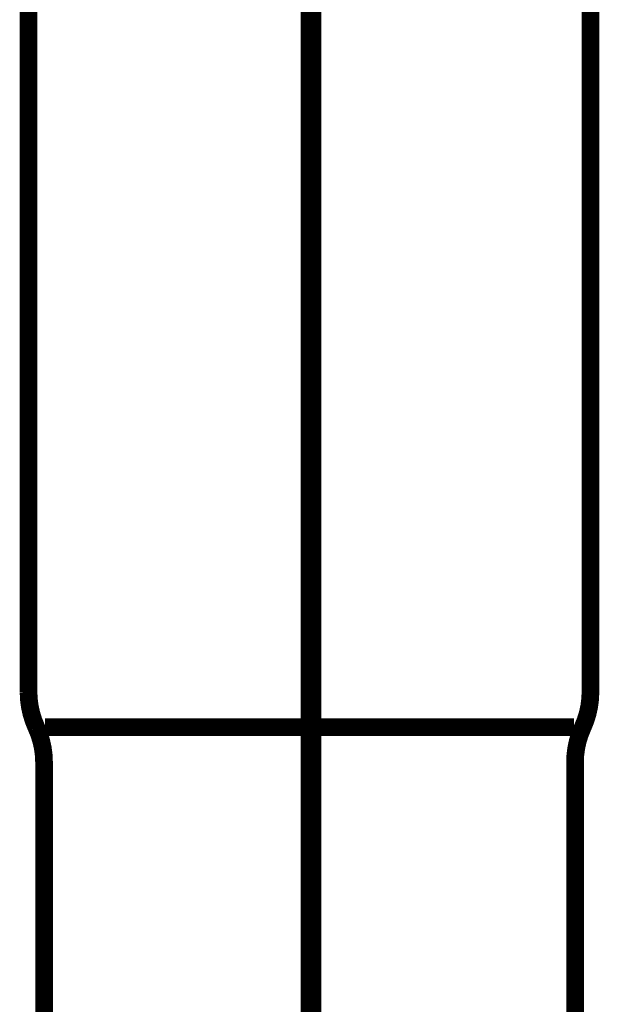
# Model space of a CAD drawing. Extents: x 65 to 480, y -271 to -5.
# Drawn here: x 216 to 220, y -208 to -202 of the extents above; entities that cross this region are included whole.
import ezdxf

# ---------------------------------------------------------------- set-up
doc = ezdxf.new("R2010")
doc.units = 0
doc.linetypes.add('AIGENLINE010', pattern=[14, 11, -1, 1, -1])
doc.linetypes.add('AIGENLINE012', pattern=[0.7056, 0.3528, -0.3528, 0, 0])
doc.layers.add('LAYER_27', color=7, linetype='CONTINUOUS')
doc.layers.add('LAYER_9', color=7, linetype='CONTINUOUS')

# ---------------------------------------------------------------- blocks, each defined once
blk = doc.blocks.new('AIGNBL09020038')
at = {"layer": 'LAYER_9', "const_width": 0.1058}
blk.add_lwpolyline([(219.5043, -202.0027), (219.5043, -206.2326)], dxfattribs=at)
blk = doc.blocks.new('AIGNBL09020039')
at = {"layer": 'LAYER_9', "const_width": 0.1058}
blk.add_lwpolyline([(219.4061, -206.4427), (217.8245, -206.4427)], dxfattribs=at)
blk = doc.blocks.new('AIGNBL0902003A')
at = {"layer": 'LAYER_9', "const_width": 0.1058}
blk.add_lwpolyline([(216.237, -210.2323), (216.237, -206.6525)], dxfattribs=at)
blk = doc.blocks.new('AIGNBL0902003B')
at = {"layer": 'LAYER_9', "const_width": 0.1058}
blk.add_lwpolyline([(219.412, -210.2323), (219.412, -206.6525)], dxfattribs=at)
blk = doc.blocks.new('AIGNBL0902003C')
at = {"layer": 'LAYER_9', "const_width": 0.1058}
blk.add_lwpolyline([(217.8245, -206.4427), (216.2428, -206.4427)], dxfattribs=at)
blk = doc.blocks.new('AIGNBL0902003D')
at = {"layer": 'LAYER_9', "const_width": 0.1058}
blk.add_lwpolyline([(216.1443, -206.2326), (216.1443, -202.0027)], dxfattribs=at)
blk = doc.blocks.new('AIGNBL0902004A')
at = {"layer": 'LAYER_9', "const_width": 0.1058}
blk.add_lwpolyline([(219.4581, -206.4427, 0.108093), (219.5043, -206.2326)], format="xyb", dxfattribs=at)
blk = doc.blocks.new('AIGNBL0902004B')
at = {"layer": 'LAYER_9', "const_width": 0.1058}
blk.add_lwpolyline([(219.4581, -206.4427, 0.108316), (219.412, -206.6525)], format="xyb", dxfattribs=at)
blk = doc.blocks.new('AIGNBL0902004C')
at = {"layer": 'LAYER_9', "const_width": 0.1058}
blk.add_lwpolyline([(216.237, -206.6525, 0.109352), (216.1905, -206.4427)], format="xyb", dxfattribs=at)
blk = doc.blocks.new('AIGNBL0902004D')
at = {"layer": 'LAYER_9', "const_width": 0.1058}
blk.add_lwpolyline([(216.1443, -206.2326, 0.10737), (216.1905, -206.4427)], format="xyb", dxfattribs=at)
blk = doc.blocks.new('AIGNBL09010002')
at = {"layer": 'LAYER_9', "linetype": 'AIGENLINE010', "const_width": 0.1058, "flags": 128}
blk.add_lwpolyline([(217.8245, -210.2323), (217.8245, -193.1515)], dxfattribs=at)
at = {"layer": 'LAYER_9'}
for name in ['AIGNBL0902003D', 'AIGNBL09020038', 'AIGNBL0902004D', 'AIGNBL0902004A', 'AIGNBL0902004C', 'AIGNBL0902003C', 'AIGNBL09020039', 'AIGNBL0902004B', 'AIGNBL0902003A', 'AIGNBL0902003B']:
    blk.add_blockref(name, (0, 0), dxfattribs=at)
blk = doc.blocks.new('AIGNBL1B010042')
at = {"layer": 'LAYER_27', "linetype": 'AIGENLINE012', "const_width": 0.0882, "flags": 128}
blk.add_lwpolyline([(217.8506, -143.3763), (217.8506, -260.1457)], dxfattribs=at)

msp = doc.modelspace()

# ---------------------------------------------------------------- block references
at = {"layer": 'LAYER_27'}
msp.add_blockref('AIGNBL1B010042', (0, 0), dxfattribs=at)
at = {"layer": 'LAYER_9'}
msp.add_blockref('AIGNBL09010002', (0, 0), dxfattribs=at)

doc.saveas('drawing.dxf')
